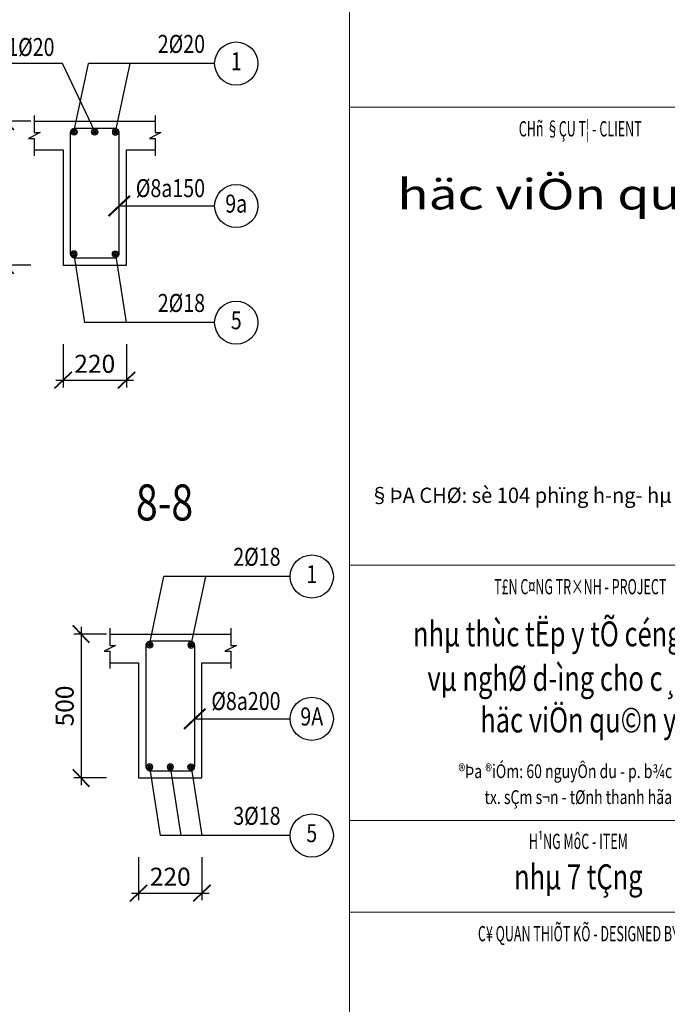
# Model space of a CAD drawing. Units: inches. Extents: x 540459 to 805141, y -642374 to -416669.
# Drawn here: x 636602 to 638851, y -477046 to -473625 of the extents above; entities that cross this region are included whole.
import ezdxf
from ezdxf.enums import TextEntityAlignment as Align

# ---------------------------------------------------------------- set-up
doc = ezdxf.new("R2010")
doc.units = ezdxf.units.IN
doc.header["$MEASUREMENT"] = 0
doc.linetypes.add('ketcau-1', pattern=[2, 1, 1])
for name, color, linetype in [('1', 1, 'Continuous'), ('2', 2, 'Continuous'), ('3', 3, 'Continuous'), ('4', 4, 'Continuous'), ('5', 5, 'Continuous'), ('9', 9, 'Continuous')]:
    doc.layers.add(name, color=color, linetype=linetype)
doc.layers.add('KHUNGTEN', color=7, linetype='Continuous', lineweight=35)
doc.layers.add('THAY', color=7, linetype='Continuous', lineweight=9)
doc.styles.add('arial', font='arial.ttf', dxfattribs={"width": 0.8})
doc.styles.add('Arial250', font='arial.ttf', dxfattribs={"width": 0.85, "height": 250})
doc.styles.add('Arial500', font='arial.ttf', dxfattribs={"width": 0.85, "height": 500})
doc.styles.add('KHUNGTEN', font='Vhavan.ttf', dxfattribs={"width": 0.75})
doc.styles.add('KHUNGTENCTEC', font='Vhavan.ttf', dxfattribs={"width": 0.75})
doc.dimstyles.new('CTEC_25', dxfattribs={"dimscale": 25, "dimtxt": 2.5, "dimasz": 1.5, "dimexe": 1, "dimexo": 0, "dimgap": 1, "dimtad": 1, "dimdec": 0, "dimdsep": 46, "dimtxsty": 'arial', "dimblk": 'ARCHTICK', "dimcen": 1, "dimdle": 1, "dimclrd": 9, "dimclre": 9, "dimclrt": 3, "dimadec": 0, "dimazin": 0, "dimtfac": 1, "dimtdec": 0, "dimtix": 1, "dimtmove": 2, "dimatfit": 3, "dimfxl": 1, "dimtolj": 1, "dimtzin": 0, "dimlwd": -1, "dimlwe": -1, "dimarcsym": 0})

# ---------------------------------------------------------------- blocks, each defined once
blk = doc.blocks.new('KT A2-HVQY')
at = {"layer": 'KHUNGTEN', "linetype": 'ByBlock', "const_width": 10}
for points in [[(36080.2, 28362.7), (36080.2, 1322.9)], [(36080.2, 21742.9), (40580.2, 21742.9)], [(36080.2, 17242.9), (40580.2, 17242.9)], [(36080.2, 14732.9), (40580.2, 14732.9)], [(36080.2, 13832.9), (40580.2, 13832.9)]]:
    blk.add_lwpolyline(points, dxfattribs=at)
at = {"layer": 'DefPoints', "color": 7, "style": 'KHUNGTEN', "width": 0.75}
blk.add_attdef('CHUYKHIIN', text='', height=250, dxfattribs=at).set_placement((2277, 795), align=Align.MIDDLE_LEFT)
blk.add_attdef('KHOGIAY-TILE', text='', height=250, dxfattribs=at).set_placement((40708.4, 795), align=Align.MIDDLE_RIGHT)
at = {"layer": 'KHUNGTEN', "color": 5, "style": 'KHUNGTENCTEC', "width": 0.6}
for s, p in [('CHñ §ÇU T¦ - CLIENT', (38348.8, 21456.7)), ('T£N C¤NG TR×NH - PROJECT', (38348.8, 16956.7)), ('H¹NG MôC - ITEM', (38330.2, 14453.8)), ('C¥ QUAN THIÕT KÕ - DESIGNED BY', (38330.2, 13546.7))]:
    blk.add_text(s, height=150, dxfattribs=at).set_placement(p, align=Align.CENTER)
at = {"layer": 'KHUNGTEN', "color": 7, "style": 'KHUNGTEN'}
for s, height, width, p, p2 in [('häc viÖn qu©n y', 300, 1.063567, (36552.6, 20739.2), (40439, 20739.2)), ('§ÞA CHØ: sè 104 phïng h\xadng- hµ ®«ng- hµ néi', 150, 0.831647, (36278.3, 17855), (40396.2, 17855))]:
    blk.add_text(s, height=height, dxfattribs=dict(at, width=width)).set_placement(p, p2, align=Align.FIT)
at = {"layer": 'KHUNGTEN', "color": 7, "style": 'KHUNGTEN', "width": 0.777692}
for tag, p, p2 in [('NGAYNOP1', (36905.2, 27012.7), (37805.2, 27012.7)), ('NGAYNOP2', (36905.2, 26562.7), (37805.2, 26562.7)), ('NGAYNOP3', (36905.2, 26112.7), (37805.2, 26112.7)), ('NGAYNOP4', (36905.2, 25662.7), (37805.2, 25662.7)), ('NGAYNOP5', (36905.2, 25212.7), (37805.2, 25212.7))]:
    blk.add_attdef(tag, text='', height=150, dxfattribs=at).set_placement(p, p2, align=Align.FIT)
at = {"layer": 'KHUNGTEN', "color": 7, "style": 'KHUNGTEN', "width": 0.75}
for tag, p in [('NOIDUNG1', (38180.5, 26999.9)), ('NOIDUNG2', (38180.5, 26549.9)), ('NOIDUNG3', (38180.5, 26099.9)), ('NOIDUNG4', (38180.5, 25649.9)), ('NOIDUNG5', (38180.5, 25199.9))]:
    blk.add_attdef(tag, p, '', height=150, dxfattribs=at)
for tag, height, p in [('TENCONGTRINHDONG1', 245, (38330.2, 16812.9)), ('TENCONGTRINHDONG2', 245, (38330.2, 16417.9)), ('TENCONGTRINHDONG3', 245, (38330.2, 16022.9)), ('HANGMUC', 245, (38330.2, 14302.9)), ('TENBANVEDONG1', 300, (38330.2, 4382.9)), ('TENBANVEDONG2', 300, (38330.2, 3872.9)), ('TENBANVEDONG3', 300, (38330.2, 3347.9))]:
    blk.add_attdef(tag, text='', height=height, dxfattribs=at).set_placement(p, align=Align.TOP_CENTER)
for tag, p in [('DIADIEMXAYDUNG', (38330.2, 15345.9)), ('DIADIEMXAYDUNGDONG1', (38330.2, 15120.9)), ('DIADIEMXAYDUNGDONG2', (38330.2, 14895.9))]:
    blk.add_attdef(tag, text='', height=135, dxfattribs=at).set_placement(p, align=Align.CENTER)
at = {"layer": 'KHUNGTEN', "style": 'KHUNGTEN', "width": 0.75}
for tag, p in [('CHUNHIEMTHIETKET', (36178.6, 7933.7)), ('CHUTRITHIETKE', (36185.5, 7217.9)), ('TYLE', (36180.2, 1457.9))]:
    blk.add_attdef(tag, p, '', height=210, dxfattribs=at)
at = {"layer": 'KHUNGTEN', "style": 'KHUNGTEN'}
blk.add_attdef('GIAIDOAN', text='', height=210, dxfattribs=at).set_placement((38330.2, 4967.9), align=Align.CENTER)
at = {"layer": 'KHUNGTEN', "style": 'KHUNGTEN', "width": 0.650008}
blk.add_attdef('HOANTHANH', text='', height=210, dxfattribs=at).set_placement((36180.2, 2207.9), (37345.2, 2207.9), align=Align.FIT)
at = {"layer": 'KHUNGTEN', "style": 'KHUNGTEN'}
blk.add_attdef('SOHOPDONG', (37680.2, 2207.9), '', height=210, dxfattribs=at)
at = {"layer": 'KHUNGTEN', "style": 'KHUNGTEN', "width": 0.75}
blk.add_attdef('BANVESO', text='', height=300, dxfattribs=at).set_placement((40355.2, 1697.9), align=Align.MIDDLE_RIGHT)
blk = doc.blocks.new('_ARCHTICK')
at = {"color": 0, "linetype": 'ByBlock', "const_width": 0.15}
blk.add_lwpolyline([(-0.813, -0.77), (0.813, 0.77)], dxfattribs=at)
blk = doc.blocks.new('*D796')
at = {"layer": '9', "color": 9, "transparency": 16777216}
for p, q in [((636752.3, -474752.5), (636752.3, -474902.5)), ((636972.3, -474752.5), (636972.3, -474902.5)), ((636727.3, -474877.5), (636997.3, -474877.5))]:
    blk.add_line(p, q, dxfattribs=at)
at = {"layer": 'DefPoints', "color": 0, "transparency": 16777216}
for p in [(636752.3, -474752.5), (636972.3, -474752.5), (636972.3, -474877.5)]:
    blk.add_point(p, dxfattribs=at)
at = {"layer": '9', "color": 9, "transparency": 16777216, "xscale": 37.5, "yscale": 37.5, "zscale": 37.5, "rotation": 180}
blk.add_blockref('_ARCHTICK', (636752.3, -474877.5), dxfattribs=at)
at = {"layer": '9', "color": 9, "transparency": 16777216, "xscale": 37.5, "yscale": 37.5, "zscale": 37.5}
blk.add_blockref('_ARCHTICK', (636972.3, -474877.5), dxfattribs=at)
at = {"layer": '9', "color": 3, "transparency": 16777216, "insert": (636862.3, -474820.6), "char_height": 62.5, "attachment_point": 5, "style": 'arial'}
blk.add_mtext('\\A1;220', dxfattribs=at)
blk = doc.blocks.new('*D797')
at = {"layer": '9', "color": 9, "transparency": 16777216}
for p, q in [((636640.6, -473977.5), (636527.3, -473977.5)), ((636552.3, -473952.5), (636552.3, -474502.5)), ((636640.6, -474477.5), (636527.3, -474477.5))]:
    blk.add_line(p, q, dxfattribs=at)
at = {"layer": 'DefPoints', "color": 0, "transparency": 16777216}
for p in [(636640.6, -473977.5), (636552.3, -474477.5), (636640.6, -474477.5)]:
    blk.add_point(p, dxfattribs=at)
at = {"layer": '9', "color": 9, "transparency": 16777216, "xscale": 37.5, "yscale": 37.5, "zscale": 37.5}
for p, rotation in [((636552.3, -473977.5), 90), ((636552.3, -474477.5), 270)]:
    blk.add_blockref('_ARCHTICK', p, dxfattribs=dict(at, rotation=rotation))
at = {"layer": '9', "color": 3, "transparency": 16777216, "insert": (636495.4, -474227.5), "char_height": 62.5, "attachment_point": 5, "rotation": 90, "style": 'arial'}
blk.add_mtext('\\A1;500', dxfattribs=at)
blk = doc.blocks.new('4')
at = {"layer": '2', "linetype": 'ketcau-1'}
blk.add_circle((0, 300), 300, dxfattribs=at)
at = {"color": 3, "linetype": 'ketcau-1', "style": 'Arial250', "width": 0.8}
blk.add_attdef('SOTHEP', text='', height=250, dxfattribs=at).set_placement((-1044, 176), align=Align.RIGHT)
blk.add_attdef('SOHIEU', text='', height=250, dxfattribs=at).set_placement((0, 300), align=Align.MIDDLE)
blk = doc.blocks.new('te')
at = {"layer": '4'}
for radius in [12.5, 7.5, 2.5]:
    blk.add_circle((-2.1, -1.3), radius, dxfattribs=at)
blk = doc.blocks.new('*D800')
at = {"layer": '9', "color": 9, "transparency": 16777216}
for p, q in [((637014.6, -476534.6), (637014.6, -476684.6)), ((637234.6, -476534.6), (637234.6, -476684.6)), ((636989.6, -476659.6), (637259.6, -476659.6))]:
    blk.add_line(p, q, dxfattribs=at)
at = {"layer": 'DefPoints', "color": 0, "transparency": 16777216}
for p in [(637014.6, -476534.6), (637234.6, -476534.6), (637234.6, -476659.6)]:
    blk.add_point(p, dxfattribs=at)
at = {"layer": '9', "color": 9, "transparency": 16777216, "xscale": 37.5, "yscale": 37.5, "zscale": 37.5, "rotation": 180}
blk.add_blockref('_ARCHTICK', (637014.6, -476659.6), dxfattribs=at)
at = {"layer": '9', "color": 9, "transparency": 16777216, "xscale": 37.5, "yscale": 37.5, "zscale": 37.5}
blk.add_blockref('_ARCHTICK', (637234.6, -476659.6), dxfattribs=at)
at = {"layer": '9', "color": 3, "transparency": 16777216, "insert": (637124.6, -476602.7), "char_height": 62.5, "attachment_point": 5, "style": 'arial'}
blk.add_mtext('\\A1;220', dxfattribs=at)
blk = doc.blocks.new('*D801')
at = {"layer": '9', "color": 9, "transparency": 16777216}
for p, q in [((636902.9, -475759.6), (636789.6, -475759.6)), ((636814.6, -475734.6), (636814.6, -476284.6)), ((636902.9, -476259.6), (636789.6, -476259.6))]:
    blk.add_line(p, q, dxfattribs=at)
at = {"layer": 'DefPoints', "color": 0, "transparency": 16777216}
for p in [(636902.9, -475759.6), (636814.6, -476259.6), (636902.9, -476259.6)]:
    blk.add_point(p, dxfattribs=at)
at = {"layer": '9', "color": 9, "transparency": 16777216, "xscale": 37.5, "yscale": 37.5, "zscale": 37.5}
for p, rotation in [((636814.6, -475759.6), 90), ((636814.6, -476259.6), 270)]:
    blk.add_blockref('_ARCHTICK', p, dxfattribs=dict(at, rotation=rotation))
at = {"layer": '9', "color": 3, "transparency": 16777216, "insert": (636757.7, -476009.6), "char_height": 62.5, "attachment_point": 5, "rotation": 90, "style": 'arial'}
blk.add_mtext('\\A1;500', dxfattribs=at)

msp = doc.modelspace()

# ---------------------------------------------------------------- linework, layer by layer
at = {"layer": '1'}
for points in [[(636792.3, -474452.5), (636932.3, -474452.5, 0.414214), (636947.3, -474437.5), (636947.3, -474017.5, 0.414214), (636932.3, -474002.5), (636792.3, -474002.5, 0.414214), (636777.3, -474017.5), (636777.3, -474437.5, 0.414214)], [(637054.6, -476234.6), (637194.6, -476234.6, 0.414214), (637209.6, -476219.6), (637209.6, -475799.6, 0.414214), (637194.6, -475784.6), (637054.6, -475784.6, 0.414214), (637039.6, -475799.6), (637039.6, -476219.6, 0.414214)]]:
    msp.add_lwpolyline(points, format="xyb", close=True, dxfattribs=at)
at = {"layer": '4'}
for points in [[(636652.3, -473977.5), (637072.3, -473977.5)], [(636652.3, -474077.5), (636752.3, -474077.5), (636752.3, -474477.5), (636972.3, -474477.5), (636972.3, -474077.5), (637072.3, -474077.5)], [(636914.6, -475759.6), (637334.6, -475759.6)], [(636914.6, -475859.6), (637014.6, -475859.6), (637014.6, -476259.6), (637234.6, -476259.6), (637234.6, -475859.6), (637334.6, -475859.6)]]:
    msp.add_lwpolyline(points, dxfattribs=at)
at = {"layer": '5'}
for points in [[(636652.3, -473957.5), (636652.3, -474017.5), (636672.3, -474017.5), (636632.3, -474037.5), (636652.3, -474037.5), (636652.3, -474097.5)], [(637072.3, -473957.5), (637072.3, -474017.5), (637092.3, -474017.5), (637052.3, -474037.5), (637072.3, -474037.5), (637072.3, -474097.5)], [(636914.6, -475739.6), (636914.6, -475799.6), (636934.6, -475799.6), (636894.6, -475819.6), (636914.6, -475819.6), (636914.6, -475879.6)], [(637334.6, -475739.6), (637334.6, -475799.6), (637354.6, -475799.6), (637314.6, -475819.6), (637334.6, -475819.6), (637334.6, -475879.6)]]:
    msp.add_lwpolyline(points, dxfattribs=at)
at = {"layer": '9'}
for points in [[(636864.1, -474015.6), (636749.8, -473777.5), (636521.8, -473777.5)], [(636789.9, -474015.6), (636840.5, -473777.5)], [(637278.8, -473777.5), (636840.5, -473777.5)], [(636934.8, -474015.6), (636985.3, -473777.5)], [(636947.3, -474272.1), (637278.8, -474272.1)], [(636789.9, -474439.5), (636826.7, -474677.5)], [(636934.8, -474439.5), (636971.5, -474677.5)], [(637278.8, -474677.5), (636826.7, -474677.5)], [(637052.2, -475797.6), (637102.8, -475559.6)], [(637541.1, -475559.6), (637102.8, -475559.6)], [(637197.1, -475797.6), (637247.6, -475559.6)], [(637209.6, -476054.1), (637541.1, -476054.1)], [(637052.2, -476221.5), (637089, -476459.6)], [(637124.1, -476221.5), (637160.9, -476459.6)], [(637197.1, -476221.5), (637233.8, -476459.6)], [(637541.1, -476459.6), (637089, -476459.6)]]:
    msp.add_lwpolyline(points, dxfattribs=at)

# ---------------------------------------------------------------- block references
at = {"layer": '2', "yscale": 0.849999999627471, "zscale": 0.85}
for p, xscale in [((636792.4, -474014.5), 0.849999999627471), ((636863.8, -474014.5), 0.849999999627471), ((636932.3, -474014.5), -0.849999999627471), ((637054.7, -475796.5), 0.849999999627471), ((637194.6, -475796.5), -0.849999999627471)]:
    msp.add_blockref('te', p, dxfattribs=dict(at, xscale=xscale))
at = {"layer": '2', "yscale": 0.849999999627471, "zscale": 0.85, "rotation": 180}
for p, xscale in [((636792.4, -474440.6), -0.849999999627471), ((636932.3, -474440.6), 0.849999999627471), ((637054.7, -476222.6), -0.849999999627471), ((637126.5, -476222.6), -0.849999999627471), ((637194.6, -476222.6), 0.849999999627471)]:
    msp.add_blockref('te', p, dxfattribs=dict(at, xscale=xscale))
at = {"layer": '3'}
ref = msp.add_blockref('4', (637353.8, -473852.5), dxfattribs=dict(at, xscale=0.25, yscale=0.25, zscale=0.25))
ref.add_attrib('SOTHEP', '2%%C20', dxfattribs={"layer": '0', "color": 3, "linetype": 'ketcau-1', "height": 62.5, "style": 'Arial250', "width": 0.8}).set_placement((637245.4, -473740.4), align=Align.RIGHT)
ref.add_attrib('SOHIEU', '1', dxfattribs={"layer": '0', "color": 3, "linetype": 'ketcau-1', "height": 62.5, "style": 'Arial250', "width": 0.8}).set_placement((637353.8, -473777.5), align=Align.MIDDLE)
ref = msp.add_blockref('4', (636446.8, -473852.5), dxfattribs=dict(at, xscale=-0.25, yscale=0.25, zscale=0.25))
ref.add_attrib('SOTHEP', '1%%C20', dxfattribs={"layer": '0', "color": 3, "linetype": 'ketcau-1', "height": 62.5, "style": 'Arial250', "width": 0.8}).set_placement((636722.5, -473751.2), align=Align.RIGHT)
ref.add_attrib('SOHIEU', '2', dxfattribs={"layer": '0', "color": 3, "linetype": 'ketcau-1', "height": 62.5, "style": 'Arial250', "width": 0.8}).set_placement((636446.8, -473777.5), align=Align.MIDDLE)
ref = msp.add_blockref('4', (637353.8, -474347.1), dxfattribs=dict(at, xscale=0.25, yscale=0.25, zscale=0.25))
ref.add_attrib('SOTHEP', '%%C8a150', dxfattribs={"layer": '0', "color": 3, "linetype": 'ketcau-1', "height": 62.5, "style": 'Arial250', "width": 0.8}).set_placement((637245.4, -474241.5), align=Align.RIGHT)
ref.add_attrib('SOHIEU', '9a', dxfattribs={"layer": '0', "color": 3, "linetype": 'ketcau-1', "height": 62.5, "style": 'Arial250', "width": 0.8}).set_placement((637353.8, -474272.1), align=Align.MIDDLE)
ref = msp.add_blockref('4', (637353.8, -474752.5), dxfattribs=dict(at, xscale=0.25, yscale=0.25, zscale=0.25))
ref.add_attrib('SOTHEP', '2%%C18', dxfattribs={"layer": '0', "color": 3, "linetype": 'ketcau-1', "height": 62.5, "style": 'Arial250', "width": 0.8}).set_placement((637245.4, -474640.4), align=Align.RIGHT)
ref.add_attrib('SOHIEU', '5', dxfattribs={"layer": '0', "color": 3, "linetype": 'ketcau-1', "height": 62.5, "style": 'Arial250', "width": 0.8}).set_placement((637353.8, -474677.5), align=Align.MIDDLE)
ref = msp.add_blockref('4', (637616.1, -475634.6), dxfattribs=dict(at, xscale=0.25, yscale=0.25, zscale=0.25))
ref.add_attrib('SOTHEP', '2%%C18', dxfattribs={"layer": '0', "color": 3, "linetype": 'ketcau-1', "height": 62.5, "style": 'Arial250', "width": 0.8}).set_placement((637507.7, -475522.4), align=Align.RIGHT)
ref.add_attrib('SOHIEU', '1', dxfattribs={"layer": '0', "color": 3, "linetype": 'ketcau-1', "height": 62.5, "style": 'Arial250', "width": 0.8}).set_placement((637616.1, -475559.6), align=Align.MIDDLE)
ref = msp.add_blockref('4', (637616.1, -476129.1), dxfattribs=dict(at, xscale=0.25, yscale=0.25, zscale=0.25))
ref.add_attrib('SOTHEP', '%%C8a200', dxfattribs={"layer": '0', "color": 3, "linetype": 'ketcau-1', "height": 62.5, "style": 'Arial250', "width": 0.8}).set_placement((637507.7, -476023.6), align=Align.RIGHT)
ref.add_attrib('SOHIEU', '9A', dxfattribs={"layer": '0', "color": 3, "linetype": 'ketcau-1', "height": 62.5, "style": 'Arial250', "width": 0.8}).set_placement((637616.1, -476054.1), align=Align.MIDDLE)
ref = msp.add_blockref('4', (637616.1, -476534.6), dxfattribs=dict(at, xscale=0.25, yscale=0.25, zscale=0.25))
ref.add_attrib('SOTHEP', '3%%C18', dxfattribs={"layer": '0', "color": 3, "linetype": 'ketcau-1', "height": 62.5, "style": 'Arial250', "width": 0.8}).set_placement((637507.7, -476422.4), align=Align.RIGHT)
ref.add_attrib('SOHIEU', '5', dxfattribs={"layer": '0', "color": 3, "linetype": 'ketcau-1', "height": 62.5, "style": 'Arial250', "width": 0.8}).set_placement((637616.1, -476459.6), align=Align.MIDDLE)
at = {"layer": '9', "ltscale": 700, "xscale": 45.69741282612085, "yscale": 45.69741282332689, "zscale": 45.69741282339708}
for p in [(636947.3, -474272.1), (637209.6, -476054.1)]:
    msp.add_blockref('_ARCHTICK', p, dxfattribs=at)
at = {"layer": 'THAY'}
ref = msp.add_blockref('KT A2-HVQY', (624991, -481616.3), dxfattribs=dict(at, xscale=0.3535353522747755, yscale=0.3535353522747755, zscale=0.3535353522630967))
ref.add_attrib('TENCONGTRINHDONG2', 'häc viÖn qu©n y', dxfattribs={"layer": 'KHUNGTEN', "color": 7, "height": 86.616, "style": 'KHUNGTEN', "width": 0.75}).set_placement((638542.1, -476014.7), align=Align.TOP_CENTER)
ref.add_attrib('DIADIEMXAYDUNGDONG1', 'tx. sÇm s¬n - tØnh thanh hãa', dxfattribs={"layer": 'KHUNGTEN', "color": 7, "height": 47.727, "style": 'KHUNGTEN', "width": 0.75}).set_placement((638542.1, -476350.1), align=Align.CENTER)
ref.add_attrib('DIADIEMXAYDUNG', '®Þa ®iÓm: 60 nguyÔn du - p. b¾c s¬n', dxfattribs={"layer": 'KHUNGTEN', "color": 7, "height": 47.727, "style": 'KHUNGTEN', "width": 0.75}).set_placement((638542.1, -476260.1), align=Align.CENTER)
ref.add_attrib('TENCONGTRINHDONG3', 'vµ nghØ d\xadìng cho c¸n bé', dxfattribs={"layer": 'KHUNGTEN', "color": 7, "height": 86.616, "style": 'KHUNGTEN', "width": 0.75}).set_placement((638542.1, -475870.2), align=Align.TOP_CENTER)
ref.add_attrib('TENCONGTRINHDONG1', 'nhµ thùc tËp y tÕ céng ®ång', dxfattribs={"layer": 'KHUNGTEN', "color": 7, "height": 86.616, "style": 'KHUNGTEN', "width": 0.75}).set_placement((638542.1, -475715.7), align=Align.TOP_CENTER)
ref.add_attrib('HANGMUC', 'nhµ 7 tÇng', dxfattribs={"layer": 'KHUNGTEN', "color": 7, "height": 86.62, "style": 'KHUNGTEN', "width": 0.75}).set_placement((638542.1, -476559.8), align=Align.TOP_CENTER)

# ---------------------------------------------------------------- texts
at = {"layer": '2', "style": 'Arial500', "width": 0.8}
msp.add_text('%%U8-8', height=125, dxfattribs=at).set_placement((637005.3, -475364.8))

# ---------------------------------------------------------------- dimensions: what is measured, and where the dimension line sits
at = {"layer": '9'}
for base, p1, p2, picture, middle in [((636552.3, -474477.5), (636640.6, -473977.5), (636640.6, -474477.5), '*D797', (636495.4, -474227.5)), ((636814.6, -476259.6), (636902.9, -475759.6), (636902.9, -476259.6), '*D801', (636757.7, -476009.6))]:
    dim = msp.add_linear_dim(base=base, p1=p1, p2=p2, angle=90, dimstyle='CTEC_25', dxfattribs=at)
    dim.commit()
    dim.dimension.update_dxf_attribs({"geometry": picture, "text_midpoint": middle})
for base, p1, p2, picture, middle in [((636972.3, -474877.5), (636752.3, -474752.5), (636972.3, -474752.5), '*D796', (636862.3, -474820.6)), ((637234.6, -476659.6), (637014.6, -476534.6), (637234.6, -476534.6), '*D800', (637124.6, -476602.7))]:
    dim = msp.add_linear_dim(base=base, p1=p1, p2=p2, dimstyle='CTEC_25', dxfattribs=at)
    dim.commit()
    dim.dimension.update_dxf_attribs({"geometry": picture, "text_midpoint": middle})

doc.saveas('drawing.dxf')
